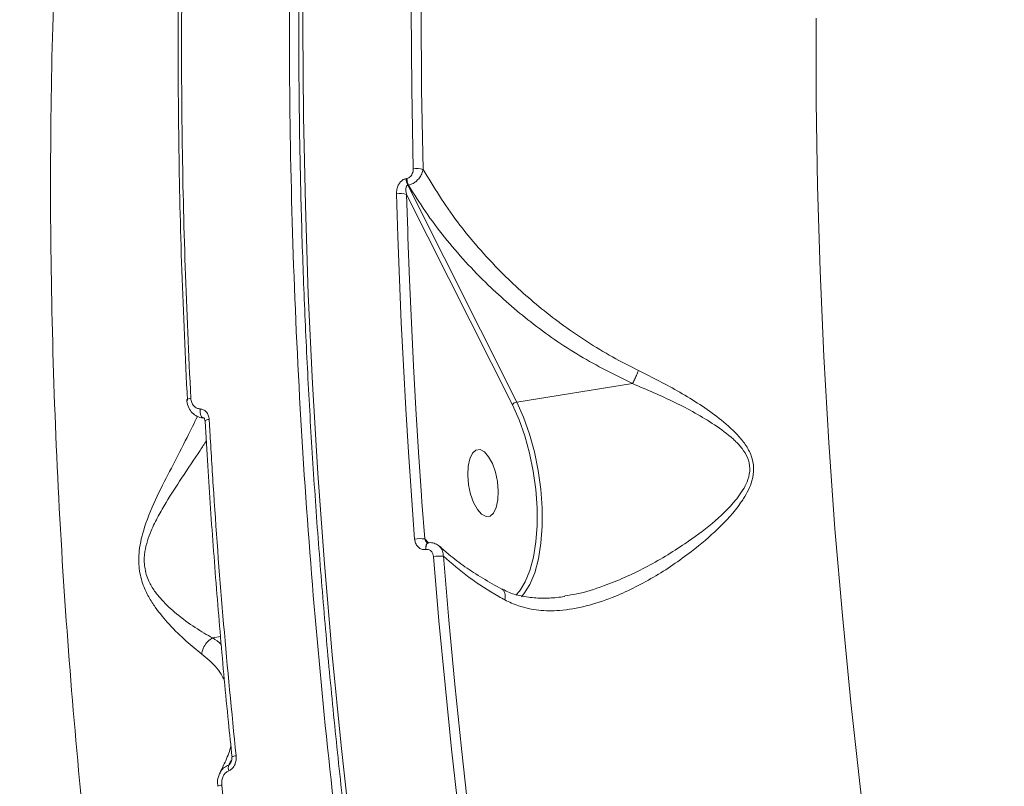
# Model space of a CAD drawing. Units: millimetres. Extents: x 825 to 12775, y 760 to 10065.
# Drawn here: x 3385 to 3515, y 4639 to 4740 of the extents above; entities that cross this region are included whole.
import ezdxf

# ---------------------------------------------------------------- set-up
doc = ezdxf.new("R2010")
doc.units = ezdxf.units.MM
doc.layers.add('DiKom', color=7, linetype='Continuous')

msp = doc.modelspace()

# ---------------------------------------------------------------- linework, layer by layer
at = {"layer": 'DiKom', "color": 7, "linetype": 'Continuous', "lineweight": 15}
for p, q in [((3435.87, 4719.45), (3435.96, 4719.46)), ((3436.17, 4718.59), (3436.08, 4718.58)), ((3436.08, 4718.58), (3450.5, 4689.87)), ((3449.93, 4689.48), (3435.92, 4717.36)), ((3435.92, 4717.36), (3436.07, 4712.57)), ((3465.83, 4692.31), (3450.5, 4689.87)), ((3409.23, 4687.35), (3409.23, 4687.35)), ((3437.96, 4676.61), (3438.33, 4671.75)), ((3438.33, 4671.75), (3438.83, 4671.23)), ((3438.77, 4671.23), (3438.74, 4671.23)), ((3438.49, 4670.36), (3438.46, 4670.35)), ((3410.24, 4658.65), (3411.27, 4658.82))]:
    msp.add_line(p, q, dxfattribs=at)
at = {"layer": 'DiKom', "color": 7, "linetype": 'Continuous', "lineweight": 15, "flags": 128}
for points in [[(3436.79, 4720.74), (3436.6, 4731.31), (3436.54, 4741.8), (3436.61, 4752.21), (3436.81, 4762.53), (3437.14, 4772.75), (3437.59, 4782.87), (3438.18, 4792.88), (3438.9, 4802.77)], [(3440.2, 4802.52), (3439.49, 4792.65), (3438.9, 4782.66), (3438.44, 4772.56), (3438.11, 4762.36), (3437.92, 4752.06), (3437.85, 4741.68), (3437.91, 4731.21), (3438.1, 4720.67)], [(3422.27, 4750.77), (3422.19, 4739.26), (3422.27, 4727.65), (3422.51, 4715.95), (3422.9, 4704.17), (3423.46, 4692.31), (3424.17, 4680.4), (3425.04, 4668.44), (3426.06, 4656.43), (3427.25, 4644.4), (3428.58, 4632.35)], [(3490.16, 4740.69), (3490.18, 4729.62), (3490.35, 4718.46), (3490.69, 4707.22), (3491.19, 4695.9), (3491.85, 4684.52), (3492.66, 4673.09), (3493.64, 4661.62), (3494.76, 4650.11), (3496.05, 4638.59), (3497.49, 4627.06), (3499.08, 4615.53), (3500.82, 4604.01), (3502.71, 4592.51), (3504.75, 4581.05), (3506.94, 4569.63), (3509.27, 4558.27), (3511.74, 4546.97)], [(3436.99, 4671.73), (3436.56, 4677.49), (3436.17, 4683.24), (3435.81, 4688.97), (3435.49, 4694.7), (3435.21, 4700.41), (3434.96, 4706.1), (3434.75, 4711.78), (3434.58, 4717.45)], [(3436.07, 4712.57), (3436.09, 4711.71), (3436.3, 4706.05), (3436.55, 4700.37), (3436.83, 4694.67), (3437.15, 4688.96), (3437.51, 4683.23), (3437.9, 4677.5), (3437.96, 4676.61)], [(3406.81, 4690.13), (3406.8, 4690.14), (3406.8, 4690.15)], [(3451.05, 4665.1), (3451.62, 4666.05), (3452.25, 4667.57), (3452.73, 4669.35), (3453.06, 4671.36), (3453.22, 4673.55), (3453.21, 4675.88), (3453.04, 4678.28), (3452.7, 4680.7), (3452.21, 4683.09), (3451.57, 4685.38), (3450.81, 4687.52), (3449.93, 4689.48)], [(3450.5, 4689.87), (3451.4, 4687.86), (3452.19, 4685.64), (3452.85, 4683.28), (3453.36, 4680.82), (3453.71, 4678.32), (3453.88, 4675.85), (3453.89, 4673.45), (3453.72, 4671.19), (3453.39, 4669.11), (3452.89, 4667.27), (3452.24, 4665.71), (3451.46, 4664.47), (3451.12, 4664.07)], [(3408.99, 4687.79), (3408.98, 4687.79), (3408.87, 4687.83), (3408.77, 4687.92), (3408.68, 4688.07), (3408.61, 4688.26), (3408.57, 4688.48), (3408.56, 4688.72), (3408.57, 4688.96)], [(3409.23, 4687.35), (3409.24, 4687.38), (3409.28, 4687.42), (3409.36, 4687.47), (3409.47, 4687.51), (3409.61, 4687.54), (3409.77, 4687.57)], [(3446.79, 4682.64), (3446.23, 4683.28), (3445.66, 4683.58), (3445.11, 4683.52), (3444.65, 4683.1), (3444.29, 4682.37), (3444.08, 4681.37), (3444.03, 4680.2), (3444.14, 4678.93), (3444.4, 4677.69), (3444.8, 4676.56), (3445.3, 4675.64), (3445.86, 4675.01), (3446.44, 4674.71), (3446.98, 4674.77), (3447.45, 4675.18), (3447.8, 4675.92), (3448.01, 4676.91), (3448.07, 4678.09), (3447.96, 4679.35), (3447.69, 4680.6), (3447.29, 4681.73), (3446.79, 4682.64)], [(3438.74, 4671.23), (3438.67, 4671.2), (3438.58, 4671.12), (3438.52, 4670.98), (3438.47, 4670.8), (3438.45, 4670.59), (3438.46, 4670.35)], [(3438.77, 4671.23), (3438.7, 4671.21), (3438.61, 4671.12), (3438.55, 4670.98), (3438.5, 4670.8), (3438.48, 4670.59), (3438.49, 4670.36)], [(3447.42, 4601.25), (3446.16, 4609.77), (3444.98, 4618.31), (3443.87, 4626.84), (3442.84, 4635.37), (3441.89, 4643.9), (3441.01, 4652.42), (3440.21, 4660.93), (3439.49, 4669.42)], [(3440.79, 4669.46), (3441.51, 4660.99), (3442.31, 4652.5), (3443.18, 4644), (3444.14, 4635.49), (3445.16, 4626.97), (3446.27, 4618.46), (3447.45, 4609.94), (3448.71, 4601.44)], [(3450.4, 4664.32), (3450.87, 4664.85), (3451.05, 4665.1)]]:
    msp.add_lwpolyline(points, dxfattribs=at)
at = {"layer": 'DiKom', "color": 7, "linetype": 'Continuous', "lineweight": 15}
for centre, radius, start, end in [((3437.29, 4718.01), 2.77, 73.099, 100.3875), ((3438.02, 4719.49), 2.15, 181.1087, 205.2809), ((3438.12, 4719.51), 2.16, 181.2116, 205.2372), ((3435.09, 4714.8), 2.69, 71.9401, 100.8894), ((3407.31, 4689.69), 0.678, 86.8225, 137.8244), ((3450.6, 4689.12), 0.76, 97.6297, 151.707), ((3437.73, 4667.66), 4.13, 81.753, 100.3714), ((3440.27, 4664.97), 4.52, 83.4339, 99.9899), ((3413.34, 4642.02), 1.01, 90.0791, 122.8874), ((3413.56, 4641.45), 1.25, 162.7886, 198.3584), ((3411.48, 4637.99), 1.17, 91.6598, 119.7358)]:
    msp.add_arc(centre, radius, start, end, dxfattribs=at)
for points, knots in [([(3515.08, 5024.06), (3514.3, 5023.59), (3512.01, 5022.21), (3508.31, 5019.61), (3503.97, 5016.27), (3499.72, 5012.61), (3495.55, 5008.66), (3491.47, 5004.42), (3487.48, 4999.89), (3483.58, 4995.07), (3479.77, 4989.97), (3476.07, 4984.6), (3472.47, 4978.95), (3468.98, 4973.02), (3465.59, 4966.84), (3462.31, 4960.39), (3459.15, 4953.69), (3456.1, 4946.73), (3453.17, 4939.54), (3450.36, 4932.1), (3447.66, 4924.43), (3445.1, 4916.53), (3442.65, 4908.4), (3440.34, 4900.07), (3438.15, 4891.52), (3436.09, 4882.77), (3434.17, 4873.82), (3432.38, 4864.68), (3430.72, 4855.36), (3429.2, 4845.86), (3427.81, 4836.2), (3426.56, 4826.37), (3425.45, 4816.39), (3424.49, 4806.26), (3423.66, 4795.99), (3422.97, 4785.59), (3422.42, 4775.06), (3422.01, 4764.42), (3421.75, 4753.67), (3421.63, 4742.82), (3421.65, 4731.88), (3421.81, 4720.86), (3422.11, 4709.76), (3422.56, 4698.59), (3423.15, 4687.36), (3423.87, 4676.09), (3424.74, 4664.77), (3425.75, 4653.42), (3426.9, 4642.05), (3428.18, 4630.65), (3429.61, 4619.25), (3431.16, 4607.86), (3432.86, 4596.47), (3434.68, 4585.1), (3436.64, 4573.75), (3438.73, 4562.44), (3440.95, 4551.18), (3443.3, 4539.97), (3445.77, 4528.81), (3448.37, 4517.73), (3451.09, 4506.72), (3453.93, 4495.8), (3456.88, 4484.98), (3459.61, 4475.45), (3461.37, 4469.56), (3462.07, 4467.21)], [0, 0, 0, 0, 0.008399, 0.024435, 0.040481, 0.056536, 0.072599, 0.088669, 0.104746, 0.120828, 0.136913, 0.153002, 0.169093, 0.185186, 0.20128, 0.217374, 0.233469, 0.249563, 0.265657, 0.28175, 0.297842, 0.313934, 0.330025, 0.346115, 0.362204, 0.378293, 0.39438, 0.410467, 0.426553, 0.442638, 0.458723, 0.474807, 0.49089, 0.506973, 0.523055, 0.539137, 0.555218, 0.571299, 0.587379, 0.603459, 0.619539, 0.635618, 0.651698, 0.667776, 0.683855, 0.699933, 0.716012, 0.73209, 0.748168, 0.764246, 0.780323, 0.796401, 0.812479, 0.828556, 0.844634, 0.860712, 0.876789, 0.892867, 0.908945, 0.925023, 0.941101, 0.957179, 0.973258, 0.989337, 1, 1, 1, 1]), ([(3433.79, 4877.01), (3430.73, 4876.51), (3421.86, 4875.08), (3407.28, 4872.56), (3390.09, 4869.38), (3373.05, 4866.01), (3356.15, 4862.45), (3339.41, 4858.7), (3322.83, 4854.76), (3306.4, 4850.63), (3290.15, 4846.32), (3274.06, 4841.82), (3258.14, 4837.13), (3242.41, 4832.27), (3226.85, 4827.22), (3211.48, 4821.99), (3196.3, 4816.58), (3181.32, 4810.99), (3166.53, 4805.23), (3151.95, 4799.29), (3137.57, 4793.18), (3123.4, 4786.9), (3109.44, 4780.45), (3095.7, 4773.82), (3082.18, 4767.04), (3068.89, 4760.08), (3055.82, 4752.97), (3042.98, 4745.69), (3030.38, 4738.25), (3018.01, 4730.66), (3005.89, 4722.91), (2994.01, 4715.01), (2982.37, 4706.96), (2970.99, 4698.75), (2960.41, 4690.83), (2953.72, 4685.58), (2950.65, 4683.18)], [0, 0, 0, 0, 0.0157701, 0.045732, 0.0756942, 0.1056565, 0.135619, 0.1655819, 0.1955446, 0.2255072, 0.2554702, 0.2854331, 0.3153957, 0.3453589, 0.3753215, 0.4052848, 0.4352479, 0.4652112, 0.4951739, 0.5251373, 0.5551004, 0.5850635, 0.615026, 0.6449892, 0.6749518, 0.7049147, 0.7348769, 0.7648393, 0.7948016, 0.8247632, 0.8547248, 0.8846864, 0.9146472, 0.9446078, 0.9745682, 1, 1, 1, 1]), ([(3487.14, 4393.14), (3485.84, 4396.23), (3481.79, 4405.9), (3475.41, 4422.92), (3468.01, 4444.08), (3461.15, 4465.65), (3454.83, 4487.49), (3449.04, 4509.53), (3443.68, 4532.12), (3438.81, 4555.22), (3434.44, 4578.74), (3430.67, 4602.18), (3427.5, 4625.45), (3424.92, 4648.48), (3422.88, 4671.65), (3421.42, 4694.88), (3420.56, 4718.08), (3420.32, 4739.79), (3420.6, 4760), (3421.31, 4778.74), (3422.45, 4797.17), (3424.04, 4815.24), (3426.06, 4832.76), (3428.49, 4849.64), (3430.99, 4864.21), (3432.8, 4873.03), (3433.53, 4876.63)], [0, 0, 0, 0, 0.021549, 0.067431, 0.113351, 0.159233, 0.20382, 0.248441, 0.293028, 0.338911, 0.38483, 0.430713, 0.4753, 0.519921, 0.564508, 0.61039, 0.65631, 0.702192, 0.740998, 0.77985, 0.818702, 0.857922, 0.897142, 0.935369, 0.973682, 1, 1, 1, 1]), ([(3496, 4313.6), (3493.99, 4316.62), (3489.02, 4324.06), (3481.32, 4336.95), (3472.91, 4352.16), (3464.76, 4368.24), (3456.9, 4385.08), (3449.37, 4402.61), (3442.2, 4420.76), (3435.42, 4439.52), (3429.02, 4458.82), (3423.03, 4478.64), (3417.45, 4498.88), (3412.33, 4519.44), (3407.69, 4540.24), (3403.54, 4561.26), (3399.88, 4582.46), (3396.71, 4603.78), (3394.05, 4625.12), (3391.92, 4646.39), (3390.29, 4667.91), (3389.21, 4689.61), (3388.7, 4711.44), (3388.8, 4732.94), (3389.51, 4754.02), (3390.77, 4774.66), (3392.12, 4787.93), (3392.8, 4794.56)], [0, 0, 0, 0, 0.027253, 0.067274, 0.107421, 0.147633, 0.187845, 0.227992, 0.268012, 0.3079, 0.347914, 0.387992, 0.42807, 0.468084, 0.507971, 0.547764, 0.587682, 0.627664, 0.667647, 0.707565, 0.747357, 0.789382, 0.831445, 0.87347, 0.915634, 0.957836, 1, 1, 1, 1]), ([(3406.41, 4758.52), (3406.29, 4752.98), (3406.06, 4741.9), (3406.15, 4724.94), (3406.53, 4707.78), (3407.07, 4696.17), (3407.34, 4690.37)], [0, 0, 0, 0, 0.249097, 0.498194, 0.749097, 1, 1, 1, 1]), ([(3406.89, 4690.07), (3406.62, 4695.81), (3406.08, 4707.31), (3405.7, 4724.39), (3405.61, 4741.36), (3405.84, 4752.49), (3405.96, 4758.06)], [0, 0, 0, 0, 0.249098, 0.498194, 0.749097, 1, 1, 1, 1]), ([(3435.96, 4719.46), (3436.05, 4719.49), (3436.22, 4719.53), (3436.44, 4719.71), (3436.62, 4719.96), (3436.75, 4720.29), (3436.79, 4720.56), (3436.79, 4720.72), (3436.79, 4720.74)], [0, 0, 0, 0, 0.167531, 0.334617, 0.509202, 0.713088, 0.957742, 1, 1, 1, 1]), ([(3434.58, 4717.45), (3434.58, 4717.48), (3434.58, 4717.72), (3434.64, 4718.15), (3434.85, 4718.67), (3435.14, 4719.06), (3435.48, 4719.34), (3435.74, 4719.41), (3435.87, 4719.45)], [0, 0, 0, 0, 0.039236, 0.287198, 0.495195, 0.670974, 0.835279, 1, 1, 1, 1]), ([(3438.1, 4720.67), (3438.09, 4720.63), (3438.05, 4720.39), (3437.9, 4719.96), (3437.55, 4719.43), (3437.14, 4719.03), (3436.67, 4718.73), (3436.34, 4718.64), (3436.17, 4718.59)], [0, 0, 0, 0, 0.0391364, 0.2683513, 0.4664238, 0.6436367, 0.8199177, 1, 1, 1, 1]), ([(3438.1, 4720.67), (3439.53, 4718.33), (3441.69, 4714.79), (3445.37, 4710.32), (3448.99, 4706.41), (3453.72, 4702.13), (3458.78, 4698.46), (3463.16, 4695.8), (3465.49, 4694.63), (3466.65, 4694.05)], [0, 0, 0, 0, 0.222715, 0.336732, 0.450748, 0.630997, 0.81327, 0.906647, 1, 1, 1, 1]), ([(3436.08, 4718.58), (3436.05, 4718.57), (3436.01, 4718.56), (3435.93, 4718.49), (3435.87, 4718.35), (3435.83, 4718.11), (3435.83, 4717.8), (3435.88, 4717.54), (3435.92, 4717.38), (3435.92, 4717.36)], [0, 0, 0, 0, 0.055331, 0.1098555, 0.2436999, 0.4175958, 0.6518189, 0.9519169, 1, 1, 1, 1]), ([(3465.83, 4692.31), (3463.48, 4693.48), (3458.7, 4695.86), (3452.33, 4700.34), (3447.38, 4704.62), (3443.68, 4708.43), (3440.9, 4711.69), (3438.35, 4715.07), (3436.9, 4717.42), (3436.17, 4718.59)], [0, 0, 0, 0, 0.185212, 0.375222, 0.558026, 0.667273, 0.776524, 0.888263, 1, 1, 1, 1]), ([(3466.65, 4694.05), (3468.49, 4693.12), (3472.2, 4691.24), (3476.61, 4688.38), (3479.42, 4685.96), (3480.83, 4684.26), (3481.64, 4682.79), (3481.98, 4681.12), (3481.68, 4679.13), (3480.9, 4677.62), (3479.44, 4675.45), (3477.2, 4673.01), (3473.31, 4669.71), (3468.62, 4666.53), (3463.87, 4664.16), (3459.67, 4662.78), (3456.39, 4662.21), (3453.38, 4662.24), (3450.95, 4662.73), (3449.53, 4663.4), (3448.94, 4663.68)], [0, 0, 0, 0, 0.095204, 0.192955, 0.244797, 0.271068, 0.298169, 0.324289, 0.350386, 0.391074, 0.401941, 0.471962, 0.543809, 0.639393, 0.73785, 0.798855, 0.861361, 0.911372, 0.962835, 1, 1, 1, 1]), ([(3466.65, 4694.05), (3466.62, 4693.98), (3466.53, 4693.77), (3466.34, 4693.34), (3466.08, 4692.79), (3465.91, 4692.47), (3465.83, 4692.31)], [0, 0, 0, 0, 0.107509, 0.349521, 0.674733, 1, 1, 1, 1]), ([(3456.87, 4664.23), (3457.41, 4664.3), (3459.12, 4664.53), (3462.71, 4665.71), (3467.57, 4667.83), (3472.35, 4670.74), (3476.43, 4673.71), (3478.76, 4675.95), (3480.31, 4677.93), (3481.13, 4679.27), (3481.48, 4681.08), (3481.14, 4682.53), (3480.39, 4683.74), (3479.69, 4684.49), (3478.52, 4685.59), (3475.97, 4687.43), (3471.5, 4689.92), (3467.72, 4691.51), (3465.83, 4692.31)], [0, 0, 0, 0, 0.034688, 0.110267, 0.229613, 0.349142, 0.435479, 0.521487, 0.534342, 0.581369, 0.610467, 0.63945, 0.667233, 0.695196, 0.701131, 0.763298, 0.881609, 1, 1, 1, 1]), ([(3465.83, 4692.31), (3465.83, 4692.31), (3465.83, 4692.31), (3465.83, 4692.31), (3465.83, 4692.31), (3465.83, 4692.31)], [0, 0, 0, 0, 0.443478, 0.785282, 1, 1, 1, 1]), ([(3406.82, 4690.15), (3406.81, 4690.09), (3406.81, 4689.73), (3407.02, 4689.1), (3407.5, 4688.39), (3408.16, 4687.96), (3408.69, 4687.76), (3408.95, 4687.8), (3408.96, 4687.8)], [0, 0, 0, 0, 0.045603, 0.30809, 0.542827, 0.769059, 0.991718, 1, 1, 1, 1]), ([(3407.34, 4690.37), (3407.37, 4690.18), (3407.43, 4689.8), (3407.72, 4689.34), (3408.11, 4689.03), (3408.42, 4688.98), (3408.57, 4688.96)], [0, 0, 0, 0, 0.263303, 0.52671, 0.781345, 1, 1, 1, 1]), ([(3408.57, 4688.96), (3408.71, 4688.94), (3409.02, 4688.89), (3409.41, 4688.59), (3409.69, 4688.13), (3409.75, 4687.76), (3409.77, 4687.57)], [0, 0, 0, 0, 0.22146, 0.474448, 0.737323, 1, 1, 1, 1]), ([(3408.79, 4656.51), (3408.12, 4657.05), (3406.78, 4658.12), (3404.62, 4660.23), (3402.9, 4662.26), (3401.75, 4664.05), (3400.96, 4665.7), (3400.42, 4667.77), (3400.43, 4670.46), (3401.29, 4673.83), (3402.88, 4677.51), (3404.92, 4681.43), (3406.81, 4685.06), (3407.78, 4687.08), (3408.21, 4687.97)], [0, 0, 0, 0, 0.106435, 0.212852, 0.298295, 0.342082, 0.385748, 0.437932, 0.490568, 0.561397, 0.665684, 0.770564, 0.897884, 1, 1, 1, 1]), ([(3408.99, 4687.79), (3409.01, 4687.79), (3409.04, 4687.79), (3409.13, 4687.7), (3409.21, 4687.55), (3409.22, 4687.41), (3409.23, 4687.35)], [0, 0, 0, 0, 0.321772, 0.584264, 0.814883, 1, 1, 1, 1]), ([(3409.25, 4687.35), (3409.36, 4685.37), (3409.67, 4679.65), (3410.34, 4670.13), (3411.25, 4658.81), (3412.08, 4649.72), (3412.64, 4644.41), (3412.81, 4642.87)], [0, 0, 0, 0, 0.134266, 0.389157, 0.643403, 0.896934, 1, 1, 1, 1]), ([(3409.77, 4687.57), (3409.81, 4686.92), (3410, 4683.67), (3410.56, 4674.65), (3411.62, 4660.47), (3412.76, 4648.85), (3413.34, 4643.03)], [0, 0, 0, 0, 0.044143, 0.220721, 0.610016, 1, 1, 1, 1]), ([(3409.4, 4684.72), (3409.13, 4684.31), (3408.2, 4682.87), (3406.32, 4680.11), (3404.39, 4677.14), (3403.01, 4674.78), (3402.17, 4673.08), (3401.57, 4671.5), (3401.2, 4670), (3401.14, 4668.8), (3401.3, 4667.46), (3401.7, 4666.2), (3402.54, 4664.81), (3403.77, 4663.31), (3405.63, 4661.63), (3407.98, 4659.95), (3409.49, 4659.03), (3410.23, 4658.65), (3410.23, 4658.65)], [0, 0, 0, 0, 0.055063, 0.195368, 0.304882, 0.361216, 0.417434, 0.452459, 0.488446, 0.530976, 0.539267, 0.590066, 0.634021, 0.679283, 0.769728, 0.883828, 0.999876, 1, 1, 1, 1]), ([(2950.45, 4682.84), (2949.74, 4679.26), (2947.82, 4669.59), (2945.57, 4653.39), (2943.97, 4634.18), (2943.46, 4614.33), (2944.06, 4593.91), (2945.8, 4572.97), (2948.65, 4551.97), (2952.56, 4530.99), (2957.47, 4510.1), (2963.48, 4488.96), (2970.6, 4467.63), (2978.84, 4446.18), (2988.02, 4425.08), (2998.07, 4404.41), (3008.94, 4384.21), (3020.79, 4364.15), (3033.64, 4344.31), (3047.45, 4324.77), (3061.75, 4306.18), (3076.44, 4288.56), (3091.44, 4271.91), (3107.15, 4255.75), (3123.55, 4240.15), (3140.61, 4225.17), (3158.19, 4210.96), (3176.25, 4197.56), (3194.73, 4185.02), (3213.7, 4173.32), (3233.11, 4162.53), (3252.9, 4152.71), (3272.63, 4144.08), (3292.25, 4136.64), (3311.68, 4130.36), (3331.25, 4125.15), (3350.89, 4121.06), (3370.53, 4118.16), (3388.6, 4116.53), (3399.99, 4116.29), (3405.02, 4116.19)], [0, 0, 0, 0, 0.015651, 0.042167, 0.068704, 0.09522, 0.122506, 0.149814, 0.1771, 0.203616, 0.230153, 0.256669, 0.283955, 0.311263, 0.338549, 0.365065, 0.391602, 0.418118, 0.445404, 0.472712, 0.499999, 0.52556, 0.551139, 0.576701, 0.602949, 0.629218, 0.655467, 0.681983, 0.708519, 0.735035, 0.762321, 0.78963, 0.816916, 0.843432, 0.869969, 0.896484, 0.923771, 0.951079, 0.978366, 1, 1, 1, 1]), ([(3438.46, 4670.35), (3438.39, 4670.35), (3438.17, 4670.32), (3437.78, 4670.42), (3437.38, 4670.71), (3437.08, 4671.17), (3437.02, 4671.54), (3436.99, 4671.73)], [0, 0, 0, 0, 0.0931237, 0.303795, 0.5301712, 0.7651746, 1, 1, 1, 1]), ([(3438.33, 4671.75), (3438.36, 4671.67), (3438.41, 4671.51), (3438.52, 4671.37), (3438.58, 4671.3)], [0, 0, 0, 0, 0.514587, 1, 1, 1, 1]), ([(3438.74, 4671.23), (3438.73, 4671.23), (3438.68, 4671.23), (3438.63, 4671.24), (3438.59, 4671.3), (3438.58, 4671.31)], [0, 0, 0, 0, 0.364974, 0.913619, 1, 1, 1, 1]), ([(3440.26, 4670.76), (3440.22, 4670.8), (3440.05, 4671.01), (3439.57, 4671.19), (3439.08, 4671.3), (3438.82, 4671.23), (3438.77, 4671.21)], [0, 0, 0, 0, 0.093669, 0.507084, 0.907943, 1, 1, 1, 1]), ([(3439.49, 4669.42), (3439.47, 4669.54), (3439.42, 4669.8), (3439.22, 4670.11), (3438.95, 4670.31), (3438.68, 4670.38), (3438.53, 4670.36), (3438.49, 4670.36)], [0, 0, 0, 0, 0.2336337, 0.4673174, 0.6955154, 0.9086809, 1, 1, 1, 1]), ([(3440.27, 4670.74), (3440.3, 4670.72), (3440.51, 4670.59), (3440.73, 4670.14), (3440.77, 4669.68), (3440.79, 4669.46)], [0, 0, 0, 0, 0.083535, 0.543432, 1, 1, 1, 1]), ([(3448.54, 4665.11), (3447.68, 4665.59), (3445.94, 4666.54), (3443.62, 4668.07), (3441.7, 4669.49), (3440.7, 4670.41), (3440.3, 4670.78)], [0, 0, 0, 0, 0.266821, 0.541285, 0.816432, 1, 1, 1, 1]), ([(3448.94, 4663.68), (3448.67, 4663.83), (3446.98, 4664.78), (3444.04, 4666.65), (3441.89, 4668.51), (3440.79, 4669.46)], [0, 0, 0, 0, 0.084986, 0.533476, 1, 1, 1, 1]), ([(3448.94, 4663.68), (3448.94, 4663.71), (3448.98, 4663.92), (3449, 4664.33), (3448.88, 4664.78), (3448.7, 4665.06), (3448.55, 4665.1), (3448.52, 4665.1)], [0, 0, 0, 0, 0.040333, 0.325608, 0.632623, 0.939618, 1, 1, 1, 1]), ([(3456.85, 4664.16), (3456.85, 4664.15), (3456.15, 4664.01), (3454.8, 4663.9), (3452.78, 4663.9), (3450.87, 4664.22), (3449.45, 4664.63), (3448.73, 4665.05), (3448.55, 4665.15)], [0, 0, 0, 0, 0.000918, 0.225254, 0.459685, 0.694418, 0.920804, 1, 1, 1, 1]), ([(3408.79, 4656.51), (3408.8, 4656.56), (3408.84, 4656.89), (3409.04, 4657.48), (3409.54, 4658.19), (3410, 4658.5), (3410.23, 4658.65)], [0, 0, 0, 0, 0.054484, 0.376663, 0.68828, 1, 1, 1, 1]), ([(3410.23, 4658.65), (3410.23, 4658.65), (3410.24, 4658.65), (3410.24, 4658.65), (3410.24, 4658.65), (3410.24, 4658.65)], [0, 0, 0, 0, 0.336971, 0.801286, 1, 1, 1, 1]), ([(3410.24, 4658.65), (3410.65, 4658.39), (3411.07, 4658.11), (3411.36, 4657.78), (3411.37, 4657.77)], [0, 0, 0, 0, 0.972946, 1, 1, 1, 1]), ([(3411.82, 4652.94), (3411.72, 4653.16), (3411.28, 4654.15), (3410.23, 4655.33), (3409.15, 4656.22), (3408.79, 4656.51)], [0, 0, 0, 0, 0.1576871, 0.7222293, 1, 1, 1, 1]), ([(3412.65, 4644.36), (3412.65, 4644.34), (3412.51, 4643.73), (3412.06, 4642.54), (3411.46, 4641.32), (3411.19, 4640.78)], [0, 0, 0, 0, 0.011803, 0.560876, 1, 1, 1, 1]), ([(3412.36, 4641.82), (3412.41, 4641.91), (3412.55, 4642.15), (3412.69, 4642.4), (3412.78, 4642.56)], [0, 0, 0, 0, 0.330822, 1, 1, 1, 1]), ([(3413.34, 4643.03), (3413.34, 4642.9), (3413.36, 4642.57), (3413.27, 4642.07), (3413.05, 4641.61), (3412.76, 4641.25), (3412.5, 4641.12), (3412.37, 4641.06)], [0, 0, 0, 0, 0.165543, 0.412067, 0.620118, 0.809732, 1, 1, 1, 1]), ([(3412.78, 4642.87), (3412.78, 4642.81), (3412.81, 4642.64), (3412.76, 4642.38), (3412.69, 4642.19), (3412.65, 4642.13), (3412.65, 4642.13)], [0, 0, 0, 0, 0.237692, 0.685674, 0.982981, 1, 1, 1, 1]), ([(3411.22, 4640.77), (3411.26, 4640.85), (3411.38, 4641.14), (3411.76, 4641.54), (3412.16, 4641.73), (3412.36, 4641.82)], [0, 0, 0, 0, 0.161732, 0.574829, 1, 1, 1, 1]), ([(3412.36, 4641.82), (3412.39, 4641.84), (3412.44, 4641.87), (3412.54, 4641.96), (3412.61, 4642.04), (3412.64, 4642.11), (3412.65, 4642.13)], [0, 0, 0, 0, 0.232978, 0.399227, 0.892169, 1, 1, 1, 1]), ([(3411.23, 4640.78), (3411.14, 4640.6), (3410.93, 4640.17), (3410.84, 4639.54), (3410.91, 4639.13), (3410.93, 4639.01)], [0, 0, 0, 0, 0.315066, 0.793491, 1, 1, 1, 1]), ([(3412.37, 4641.06), (3412.25, 4641), (3412, 4640.88), (3411.71, 4640.53), (3411.51, 4640.08), (3411.42, 4639.6), (3411.44, 4639.29), (3411.44, 4639.16)], [0, 0, 0, 0, 0.192083, 0.383618, 0.590203, 0.834081, 1, 1, 1, 1]), ([(3411.44, 4639.16), (3412.27, 4631.87), (3413.93, 4617.28), (3417.08, 4595.31), (3420.67, 4573.32), (3423.49, 4558.71), (3424.9, 4551.41)], [0, 0, 0, 0, 0.248595, 0.49719, 0.748595, 1, 1, 1, 1])]:
    msp.add_open_spline(points, degree=3, knots=knots, dxfattribs=at)

doc.saveas('drawing.dxf')
